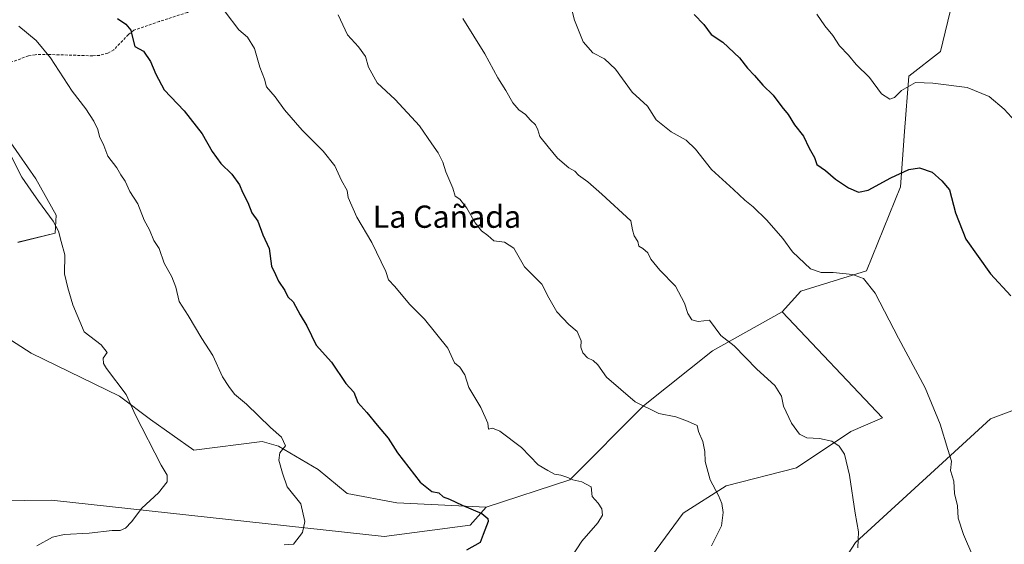
# Model space of a CAD drawing. Units: metres. Extents: x 641608 to 645069, y 4727569 to 4729953.
# Drawn here: x 643316 to 643669, y 4728892 to 4729081 of the extents above; entities that cross this region are included whole.
import ezdxf
from ezdxf.enums import TextEntityAlignment as Align

# ---------------------------------------------------------------- set-up
doc = ezdxf.new("R2010")
doc.units = ezdxf.units.M
doc.header["$MEASUREMENT"] = 0
doc.linetypes.add('TRAZOSX2', pattern=[1.5, 1, -0.5])
for name, color, linetype, lineweight in [('Arbolado forestal CxS', 92, 'Continuous', 0), ('Cultivos herbáceos CxS', 92, 'Continuous', 0), ('Curva de nivel maestra', 36, 'Continuous', 30), ('Curva de nivel normal', 36, 'Continuous', 0), ('Matorral CxS', 135, 'Continuous', 0), ('Senda', 19, 'TRAZOSX2', 0), ('Texto cartográfico', 19, 'Continuous', 0)]:
    doc.layers.add(name, color=color, linetype=linetype, lineweight=lineweight)
doc.styles.add('Arial', font='txt', dxfattribs={"height": 0.2})

# ---------------------------------------------------------------- blocks, each defined once
blk = doc.blocks.new('*U156')
at = {"layer": 'Cultivos herbáceos CxS', "color": 92, "linetype": 'Continuous', "lineweight": 0}
for points in [[(643312.5367, 4729036.5089, 540.4493), (643321.4765, 4729023.5003, 541.0274), (643328.7903, 4729010.4907, 540.539), (643328.4401, 4729004.0337, 539.9608), (643314.9741, 4729000.7339, 538.1132)], [(643285.7179, 4728982.8461, 533.566), (643319.8493, 4728960.8935, 536.8763), (643351.5431, 4728945.4449, 539.7143), (643362.6999, 4728937.0433, 540.6455), (643378.2487, 4728926.0485, 541.8416), (643402.7417, 4728929.1845, 544.6925), (643408.6917, 4728927.5385, 545.2038), (643422.9005, 4728919.0467, 545.9952), (643433.3023, 4728910.4469, 546.7298), (643451.1761, 4728907.1391, 547.6557), (643483.1953, 4728905.6051, 550.4323), (643477.5061, 4728899.1013, 549.7523), (643446.6251, 4728895.0353, 547.9192), (643327.1625, 4728908.0437, 537.2682), (643258.8985, 4728907.2303, 532.0039)]]:
    blk.add_polyline3d(points, dxfattribs=at)
blk = doc.blocks.new('*U185')
at = {"layer": 'Curva de nivel normal', "color": 36, "linetype": 'Continuous', "lineweight": 0}
blk.add_polyline3d([(643321.82, 4728891.62, 540), (643327.48, 4728894.74, 540), (643331.72, 4728895.7, 540), (643340.63, 4728896.26, 540), (643348.87, 4728897.16, 540), (643351.82, 4728897.22, 540), (643353.75, 4728898.04, 540), (643355.91, 4728900.29, 540), (643359.52, 4728905.16, 540), (643365.6, 4728910.72, 540), (643368.68, 4728914.72, 540), (643368.67, 4728917.05, 540), (643366.45, 4728920.67, 540), (643357.28, 4728938.67, 540), (643353.93, 4728946.05, 540), (643346.93, 4728955.38, 540), (643345.75, 4728957.22, 540), (643345.65, 4728959.07, 540), (643347.11, 4728961.17, 540), (643344.9, 4728963.87, 540), (643338.85, 4728968.54, 540), (643334.77, 4728978.26, 540), (643332.96, 4728984.44, 540), (643331.77, 4728989.4, 540), (643331.95, 4728996.3, 540), (643330.58, 4729001.05, 540), (643329.68, 4729004.72, 540), (643327.73, 4729008.32, 540), (643322.4, 4729015.52, 540), (643319.73, 4729019.53, 540), (643316.5, 4729024.11, 540), (643312.39, 4729032.19, 540)], dxfattribs=at)
blk = doc.blocks.new('*U201')
at = {"layer": 'Curva de nivel normal', "color": 36, "linetype": 'Continuous', "lineweight": 0}
blk.add_polyline3d([(643602.08, 4729082.76, 580), (643604.9, 4729078.55, 580), (643607.74, 4729075.08, 580), (643610.12, 4729071.38, 580), (643613.39, 4729067.99, 580), (643616.2, 4729064.64, 580), (643620.94, 4729059.95, 580), (643625.3, 4729054.08, 580), (643628.24, 4729052.14, 580), (643629.89, 4729052.78, 580), (643632.44, 4729055.29, 580), (643637.42, 4729058.21, 580), (643643.72, 4729057.9, 580), (643655.98, 4729056.42, 580), (643663.88, 4729053.09, 580), (643669.37, 4729048.64, 580), (643673.22, 4729044.28, 580)], dxfattribs=at)
blk = doc.blocks.new('*U202')
at = {"layer": 'Curva de nivel normal', "color": 36, "linetype": 'Continuous', "lineweight": 0}
blk.add_polyline3d([(643564.19, 4728891.67, 560), (643567.8, 4728898.85, 560), (643568.36, 4728903.6, 560), (643567.86, 4728906.9, 560), (643566.72, 4728909.73, 560), (643563.66, 4728915.35, 560), (643561.92, 4728921.97, 560), (643561.82, 4728925.54, 560), (643561.02, 4728929.1, 560), (643559.56, 4728932.72, 560), (643559.1, 4728934.86, 560), (643555.56, 4728936.42, 560), (643551.38, 4728938.06, 560), (643545.28, 4728939.27, 560), (643536.83, 4728943.37, 560), (643526.51, 4728952.33, 560), (643523.37, 4728956.72, 560), (643521.69, 4728958.24, 560), (643519.67, 4728959.19, 560), (643517.94, 4728961.03, 560), (643517.27, 4728963.05, 560), (643517.35, 4728965.38, 560), (643515.88, 4728968.64, 560), (643512.94, 4728971.19, 560), (643508.69, 4728975.72, 560), (643505.73, 4728980.82, 560), (643503.25, 4728985.68, 560), (643497, 4728991.89, 560), (643493.2, 4728998.58, 560), (643489.84, 4729000.8, 560), (643485.98, 4729001.28, 560), (643483.83, 4729003.13, 560), (643481.52, 4729004.88, 560), (643479.24, 4729007.74, 560), (643476.33, 4729012.98, 560), (643473.82, 4729016.29, 560), (643472.1, 4729017.36, 560), (643471.33, 4729020.21, 560), (643468.82, 4729026.12, 560), (643467.65, 4729029.54, 560), (643466.02, 4729032.92, 560), (643463.68, 4729036.08, 560), (643459.35, 4729042.59, 560), (643450.58, 4729052.11, 560), (643444.07, 4729058.1, 560), (643441.02, 4729063.65, 560), (643439.91, 4729067.56, 560), (643437.34, 4729071.04, 560), (643433.46, 4729075.33, 560), (643430.13, 4729082.52, 560)], dxfattribs=at)
blk = doc.blocks.new('*U207')
at = {"layer": 'Curva de nivel normal', "color": 36, "linetype": 'Continuous', "lineweight": 0}
blk.add_polyline3d([(643658.02, 4728887.99, 570), (643654.68, 4728895.73, 570), (643652.82, 4728901.58, 570), (643652.5, 4728906, 570), (643651.54, 4728910.5, 570), (643651.3, 4728914.94, 570), (643650.1, 4728918.73, 570), (643650.42, 4728922.14, 570), (643649.1, 4728926.25, 570), (643646.36, 4728935.43, 570), (643640.96, 4728948.43, 570), (643631.33, 4728966.26, 570), (643622.95, 4728982.42, 570), (643618.81, 4728987.73, 570), (643614.88, 4728989.18, 570), (643607.85, 4728989.91, 570), (643603.6, 4728989.84, 570), (643599.77, 4728991.19, 570), (643593.33, 4728997.29, 570), (643589.85, 4729002.15, 570), (643584.07, 4729008.7, 570), (643579.15, 4729013.45, 570), (643576.14, 4729015.88, 570), (643572.06, 4729019.76, 570), (643564.19, 4729026.92, 570), (643558.5, 4729034.16, 570), (643555.11, 4729037.39, 570), (643549.69, 4729040.43, 570), (643544.27, 4729044.75, 570), (643541.17, 4729049.64, 570), (643535.7, 4729054.7, 570), (643529.66, 4729063.02, 570), (643525.7, 4729066.68, 570), (643521.54, 4729068.84, 570), (643518.1, 4729072.73, 570), (643514.93, 4729080.52, 570), (643513.85, 4729084.82, 570)], dxfattribs=at)
blk = doc.blocks.new('*U208')
at = {"layer": 'Curva de nivel normal', "color": 36, "linetype": 'Continuous', "lineweight": 0}
blk.add_polyline3d([(643514, 4728887.88, 555), (643517.62, 4728893.38, 555), (643523.35, 4728899.97, 555), (643525.09, 4728902.72, 555), (643524.85, 4728904.97, 555), (643523.49, 4728907.05, 555), (643521.38, 4728909.42, 555), (643520.99, 4728912.81, 555), (643517.65, 4728914.61, 555), (643514.36, 4728915.33, 555), (643512.61, 4728916.24, 555), (643510.1, 4728917.08, 555), (643507.76, 4728917.48, 555), (643505.38, 4728918.7, 555), (643501.91, 4728920.72, 555), (643495.96, 4728926.95, 555), (643488.15, 4728932.83, 555), (643485.55, 4728934, 555), (643484.13, 4728933.54, 555), (643483.79, 4728935.7, 555), (643481.28, 4728941.43, 555), (643476.98, 4728948.6, 555), (643475.61, 4728953.11, 555), (643473.74, 4728955.84, 555), (643471.83, 4728957.4, 555), (643469.44, 4728962.67, 555), (643461.1, 4728973.13, 555), (643455.72, 4728978.53, 555), (643450.49, 4728984.82, 555), (643448.11, 4728987.25, 555), (643447.26, 4728990.23, 555), (643442.2, 4729000.72, 555), (643436.78, 4729009.72, 555), (643433.64, 4729016.8, 555), (643433.34, 4729019.31, 555), (643431.32, 4729022.96, 555), (643428.88, 4729028.18, 555), (643424.66, 4729033.46, 555), (643417.12, 4729041.01, 555), (643410.86, 4729048.38, 555), (643407.46, 4729053.02, 555), (643404.34, 4729056.6, 555), (643403.57, 4729059.36, 555), (643401.97, 4729063.72, 555), (643400, 4729070.34, 555), (643397.52, 4729074.42, 555), (643394.45, 4729077.15, 555), (643389.47, 4729083.58, 555)], dxfattribs=at)
blk = doc.blocks.new('*U209')
at = {"layer": 'Curva de nivel normal', "color": 36, "linetype": 'Continuous', "lineweight": 0}
blk.add_polyline3d([(643410.71, 4728891.98, 545), (643414.1, 4728892.26, 545), (643417.22, 4728896.48, 545), (643418.14, 4728900.43, 545), (643416.72, 4728906.81, 545), (643411.8, 4728912.82, 545), (643410.09, 4728917.78, 545), (643408.8, 4728922.48, 545), (643409.12, 4728925.12, 545), (643411.15, 4728927.65, 545), (643409.76, 4728930.72, 545), (643405.74, 4728934.24, 545), (643397.15, 4728942.55, 545), (643392.88, 4728946.18, 545), (643390.85, 4728948.87, 545), (643388.5, 4728952.38, 545), (643385.02, 4728960.05, 545), (643381.15, 4728966.16, 545), (643376.18, 4728974.47, 545), (643372.95, 4728979.5, 545), (643371.75, 4728984.59, 545), (643370.29, 4728988.34, 545), (643367.62, 4728993.25, 545), (643365.83, 4728998.54, 545), (643363.82, 4729001.45, 545), (643362.26, 4729005.22, 545), (643360.44, 4729008.65, 545), (643358.1, 4729014.51, 545), (643355.29, 4729019.05, 545), (643353.6, 4729022.71, 545), (643351.96, 4729025.01, 545), (643350.56, 4729027.52, 545), (643347.33, 4729031.71, 545), (643345.92, 4729035.5, 545), (643344.39, 4729038.82, 545), (643343.74, 4729041.32, 545), (643342.34, 4729044.31, 545), (643339.42, 4729048.76, 545), (643334.59, 4729055.02, 545), (643326.71, 4729067.04, 545), (643321.64, 4729073.27, 545), (643315.39, 4729078.36, 545)], dxfattribs=at)
blk = doc.blocks.new('*U215')
at = {"layer": 'Curva de nivel maestra', "color": 36, "linetype": 'Continuous', "lineweight": 30}
blk.add_polyline3d([(643557.99, 4729082.63, 575), (643561.42, 4729079.04, 575), (643564.08, 4729075.42, 575), (643568.32, 4729072.68, 575), (643574.24, 4729067.09, 575), (643577.15, 4729063.28, 575), (643579.6, 4729060.72, 575), (643582.66, 4729057.19, 575), (643586.4, 4729053.58, 575), (643589.44, 4729049.41, 575), (643591.76, 4729046.72, 575), (643594, 4729042.96, 575), (643597.22, 4729038.86, 575), (643599.22, 4729034.52, 575), (643601.23, 4729031.2, 575), (643602.04, 4729028.67, 575), (643605.19, 4729026.49, 575), (643608.68, 4729023.46, 575), (643613.4, 4729020.31, 575), (643616.94, 4729018.72, 575), (643620.49, 4729019.46, 575), (643628.63, 4729023.97, 575), (643635.11, 4729026.91, 575), (643638.88, 4729027.45, 575), (643643.42, 4729025.97, 575), (643646.96, 4729022.82, 575), (643649.65, 4729019.62, 575), (643651.84, 4729011.39, 575), (643655.61, 4729001.9, 575), (643664.38, 4728989.44, 575), (643671.76, 4728981.56, 575)], dxfattribs=at)
blk = doc.blocks.new('*U218')
at = {"layer": 'Curva de nivel maestra', "color": 36, "linetype": 'Continuous', "lineweight": 30}
blk.add_polyline3d([(643350.83, 4729081.13, 550), (643353.82, 4729079.12, 550), (643355.67, 4729076.97, 550), (643356.03, 4729075.33, 550), (643357.04, 4729071.16, 550), (643360.18, 4729069.48, 550), (643362.73, 4729065.72, 550), (643364.54, 4729061.18, 550), (643367.64, 4729055.51, 550), (643374.73, 4729048.03, 550), (643381.24, 4729039.67, 550), (643384.88, 4729033.4, 550), (643387.98, 4729029.09, 550), (643391.87, 4729025.28, 550), (643394.62, 4729021.44, 550), (643395.71, 4729018.72, 550), (643397.69, 4729015.05, 550), (643399.04, 4729011.38, 550), (643401.22, 4729008.38, 550), (643403.03, 4729003.4, 550), (643405.32, 4728998.46, 550), (643406.16, 4728992.13, 550), (643407.62, 4728989.17, 550), (643408.7, 4728986.74, 550), (643410.93, 4728983.37, 550), (643411.97, 4728981.19, 550), (643413.88, 4728979.32, 550), (643416.49, 4728974.66, 550), (643418.82, 4728970.78, 550), (643422.2, 4728963.75, 550), (643427.66, 4728957.64, 550), (643432.82, 4728950.04, 550), (643435.69, 4728946.85, 550), (643437.14, 4728943.23, 550), (643440.39, 4728939.56, 550), (643444.06, 4728935.02, 550), (643448.04, 4728930.34, 550), (643451.45, 4728925.08, 550), (643459.58, 4728914.55, 550), (643463.74, 4728911.24, 550), (643466.28, 4728910.69, 550), (643467.8, 4728909.25, 550), (643470.06, 4728908.44, 550), (643474.6, 4728906.3, 550), (643481.67, 4728903.29, 550), (643483.88, 4728901.53, 550), (643483.96, 4728900.38, 550), (643482.2, 4728895.72, 550), (643481.13, 4728892.82, 550), (643476.19, 4728890.14, 550)], dxfattribs=at)

msp = doc.modelspace()

# ---------------------------------------------------------------- linework, layer by layer
at = {"layer": 'Arbolado forestal CxS', "color": 92, "linetype": 'Continuous', "lineweight": 0}
for points in [[(643667.16, 4729155.16, 593.01), (643646.5, 4729069.37, 581.46), (643635.11, 4729060.42, 579.89), (643633.53, 4729040.54, 577.58), (643632.13, 4729020.63, 573.31), (643619.93, 4728990.52, 570.23), (643596.34, 4728983.19, 568.23), (643589.61, 4728975.8, 567.46), (643564.6, 4728961.76, 564.05), (643539.75, 4728942.01, 559.81), (643513.26, 4728915.36, 554.65), (643483.2, 4728905.61, 550.43), (643483.2, 4728905.61, 550.43), (643451.18, 4728907.14, 547.66), (643433.3, 4728910.45, 546.73), (643422.9, 4728919.05, 546), (643408.69, 4728927.54, 545.2), (643402.74, 4728929.18, 544.69), (643378.25, 4728926.05, 541.84), (643362.7, 4728937.04, 540.65), (643351.54, 4728945.44, 539.71), (643319.85, 4728960.89, 536.88), (643285.72, 4728982.85, 533.57)], [(643589.61, 4728975.8, 567.46), (643596.34, 4728983.19, 568.23), (643619.93, 4728990.52, 570.23), (643632.13, 4729020.63, 573.31), (643633.53, 4729040.54, 577.58), (643635.11, 4729060.42, 579.89), (643646.5, 4729069.37, 581.46), (643667.16, 4729155.16, 593.01)], [(643314.97, 4729000.73, 538.11), (643328.44, 4729004.03, 539.96), (643328.79, 4729010.49, 540.54), (643321.48, 4729023.5, 541.03), (643312.54, 4729036.51, 540.45)], [(643314.97, 4729000.73, 538.11), (643328.44, 4729004.03, 539.96), (643328.79, 4729010.49, 540.54), (643321.48, 4729023.5, 541.03), (643312.54, 4729036.51, 540.45)], [(643483.2, 4728905.61, 550.43), (643451.18, 4728907.14, 547.66), (643433.3, 4728910.45, 546.73), (643422.9, 4728919.05, 546), (643408.69, 4728927.54, 545.2), (643402.74, 4728929.18, 544.69), (643378.25, 4728926.05, 541.84), (643362.7, 4728937.04, 540.65), (643351.54, 4728945.44, 539.71), (643319.85, 4728960.89, 536.88), (643285.72, 4728982.85, 533.57)], [(643589.61, 4728975.8, 567.46), (643564.6, 4728961.76, 564.05), (643539.75, 4728942.01, 559.81), (643513.26, 4728915.36, 554.65), (643483.2, 4728905.61, 550.43)]]:
    msp.add_polyline3d(points, dxfattribs=at)
at = {"layer": 'Cultivos herbáceos CxS', "color": 92, "linetype": 'Continuous', "lineweight": 0}
for points in [[(643684.47, 4728944.81, 576.32), (643664.36, 4728937.26, 573), (643644.33, 4728918.9, 569.61), (643615.86, 4728892.85, 565.36), (643601.21, 4728870.06, 564.31), (643563.79, 4728837.51, 561.94), (643563.79, 4728837.51, 561.94), (643548.34, 4728851.34, 561), (643541.02, 4728865.18, 560.54), (643542.64, 4728887.97, 559.13), (643554.03, 4728903.43, 558.9), (643569.49, 4728913.2, 560.54), (643594.71, 4728919.71, 563.36), (643614.23, 4728932.73, 565.69), (643625.62, 4728937.61, 567.32), (643589.61, 4728975.8, 567.46), (643596.34, 4728983.19, 568.23), (643619.93, 4728990.52, 570.23), (643632.13, 4729020.63, 573.31), (643633.53, 4729040.54, 577.58), (643635.11, 4729060.42, 579.89), (643646.5, 4729069.37, 581.46), (643667.16, 4729155.16, 593.01)], [(643589.61, 4728975.8, 567.46), (643596.34, 4728983.19, 568.23), (643619.93, 4728990.52, 570.23), (643632.13, 4729020.63, 573.31), (643633.53, 4729040.54, 577.58), (643635.11, 4729060.42, 579.89), (643646.5, 4729069.37, 581.46), (643667.16, 4729155.16, 593.01)], [(643314.97, 4729000.73, 538.11), (643328.44, 4729004.03, 539.96), (643328.79, 4729010.49, 540.54), (643321.48, 4729023.5, 541.03), (643312.54, 4729036.51, 540.45)], [(643483.2, 4728905.61, 550.43), (643451.18, 4728907.14, 547.66), (643433.3, 4728910.45, 546.73), (643422.9, 4728919.05, 546), (643408.69, 4728927.54, 545.2), (643402.74, 4728929.18, 544.69), (643378.25, 4728926.05, 541.84), (643362.7, 4728937.04, 540.65), (643351.54, 4728945.44, 539.71), (643319.85, 4728960.89, 536.88), (643285.72, 4728982.85, 533.57)], [(643589.61, 4728975.8, 567.46), (643625.62, 4728937.61, 567.32), (643614.23, 4728932.73, 565.69), (643594.71, 4728919.71, 563.36), (643569.49, 4728913.2, 560.54), (643554.03, 4728903.43, 558.9), (643542.64, 4728887.97, 559.13), (643541.02, 4728865.18, 560.54), (643548.34, 4728851.34, 561), (643563.79, 4728837.51, 561.94), (643601.21, 4728870.06, 564.31), (643615.86, 4728892.85, 565.36), (643644.33, 4728918.9, 569.61), (643664.36, 4728937.26, 573), (643684.47, 4728944.81, 576.32)], [(643483.2, 4728905.61, 550.43), (643477.51, 4728899.1, 549.75), (643446.63, 4728895.04, 547.92), (643327.16, 4728908.04, 537.27), (643258.9, 4728907.23, 532), (643262.96, 4728896.66, 532.48), (643273.53, 4728890.97, 534.06), (643269.46, 4728883.65, 534.21), (643258.9, 4728881.21, 533), (643283.69, 4728855.44, 535.27), (643296.68, 4728845.01, 536.58), (643311.4, 4728840.98, 537.52), (643329.42, 4728832.59, 538.5), (643349.92, 4728817.79, 539.18), (643362.11, 4728803.16, 539.18), (643362.92, 4728796.65, 538.62), (643337.73, 4728796.65, 537.68), (643302.51, 4728795.64, 535.75)]]:
    msp.add_polyline3d(points, dxfattribs=at)
at = {"layer": 'Curva de nivel normal', "color": 36, "linetype": 'Continuous', "lineweight": 0}
msp.add_polyline3d([(643474.84, 4729081.12, 565), (643482.75, 4729068.46, 565), (643487.5, 4729059.8, 565), (643490.34, 4729055.31, 565), (643492.88, 4729050.84, 565), (643495.04, 4729048.34, 565), (643497.38, 4729046.68, 565), (643499.22, 4729044.62, 565), (643500.97, 4729042.99, 565), (643501.82, 4729041.22, 565), (643502.47, 4729038.77, 565), (643505.56, 4729035.08, 565), (643508.83, 4729031.01, 565), (643512.94, 4729027.46, 565), (643515.09, 4729026.36, 565), (643516.46, 4729024.93, 565), (643519.78, 4729022.48, 565), (643524.74, 4729018.06, 565), (643535.19, 4729008.49, 565), (643535.79, 4729005.18, 565), (643536.43, 4729003.02, 565), (643537.73, 4729001.04, 565), (643538.08, 4728999.31, 565), (643539.56, 4728998.56, 565), (643541.28, 4728997.01, 565), (643542.44, 4728994.72, 565), (643545.67, 4728990.73, 565), (643551.23, 4728984.98, 565), (643554.5, 4728978.85, 565), (643555.65, 4728975.15, 565), (643557.14, 4728972.83, 565), (643559.36, 4728972.33, 565), (643563.45, 4728972.75, 565), (643567.5, 4728967.26, 565), (643572.28, 4728963.56, 565), (643580.42, 4728955.11, 565), (643586.93, 4728949.26, 565), (643589.36, 4728945.42, 565), (643590.06, 4728941.85, 565), (643592.89, 4728935.72, 565), (643595.84, 4728931.82, 565), (643598.38, 4728930.52, 565), (643603.04, 4728930.27, 565), (643607.4, 4728929.25, 565), (643610.1, 4728927.45, 565), (643611.95, 4728924.58, 565), (643613.74, 4728917.02, 565), (643615.74, 4728903.37, 565), (643617.03, 4728896.72, 565), (643616.7, 4728890.92, 565)], dxfattribs=at)
at = {"layer": 'Matorral CxS', "color": 135, "linetype": 'Continuous', "lineweight": 0}
for points in [[(643258.9, 4728907.23, 532), (643327.16, 4728908.04, 537.27), (643446.63, 4728895.04, 547.92), (643477.51, 4728899.1, 549.75), (643483.2, 4728905.61, 550.43), (643513.26, 4728915.36, 554.65), (643539.75, 4728942.01, 559.81), (643564.6, 4728961.76, 564.05), (643589.61, 4728975.8, 567.46), (643625.62, 4728937.61, 567.32), (643614.23, 4728932.73, 565.69), (643594.71, 4728919.71, 563.36), (643569.49, 4728913.2, 560.54), (643554.03, 4728903.43, 558.9), (643542.64, 4728887.97, 559.13), (643541.02, 4728865.18, 560.54), (643548.34, 4728851.34, 561), (643563.79, 4728837.51, 561.94), (643601.21, 4728870.06, 564.31), (643615.86, 4728892.85, 565.36), (643644.33, 4728918.9, 569.61), (643664.36, 4728937.26, 573), (643684.47, 4728944.81, 576.32)], [(643589.61, 4728975.8, 567.46), (643564.6, 4728961.76, 564.05), (643539.75, 4728942.01, 559.81), (643513.26, 4728915.36, 554.65), (643483.2, 4728905.61, 550.43)], [(643589.61, 4728975.8, 567.46), (643625.62, 4728937.61, 567.32), (643614.23, 4728932.73, 565.69), (643594.71, 4728919.71, 563.36), (643569.49, 4728913.2, 560.54), (643554.03, 4728903.43, 558.9), (643542.64, 4728887.97, 559.13), (643541.02, 4728865.18, 560.54), (643548.34, 4728851.34, 561), (643563.79, 4728837.51, 561.94), (643601.21, 4728870.06, 564.31), (643615.86, 4728892.85, 565.36), (643644.33, 4728918.9, 569.61), (643664.36, 4728937.26, 573), (643684.47, 4728944.81, 576.32)], [(643483.2, 4728905.61, 550.43), (643477.51, 4728899.1, 549.75), (643446.63, 4728895.04, 547.92), (643327.16, 4728908.04, 537.27), (643258.9, 4728907.23, 532), (643262.96, 4728896.66, 532.48), (643273.53, 4728890.97, 534.06), (643269.46, 4728883.65, 534.21), (643258.9, 4728881.21, 533), (643283.69, 4728855.44, 535.27), (643296.68, 4728845.01, 536.58), (643311.4, 4728840.98, 537.52), (643329.42, 4728832.59, 538.5), (643349.92, 4728817.79, 539.18), (643362.11, 4728803.16, 539.18), (643362.92, 4728796.65, 538.62), (643337.73, 4728796.65, 537.68), (643302.51, 4728795.64, 535.75)]]:
    msp.add_polyline3d(points, dxfattribs=at)
at = {"layer": 'Senda', "color": 19, "linetype": 'TRAZOSX2', "lineweight": 0}
msp.add_lwpolyline([(643436.34, 4729168.14), (643435.24, 4729164.18), (643430.82, 4729155.45), (643423.2, 4729141.24), (643407.04, 4729111.07), (643404.12, 4729107.11), (643400.68, 4729103.51), (643391.68, 4729094.91), (643384.34, 4729088.59), (643380.32, 4729085.57), (643375.99, 4729083.34), (643365.9, 4729080.13), (643356.67, 4729076.92), (643354.77, 4729075.4), (643349.53, 4729069.91), (643347.36, 4729068.7), (643344.39, 4729067.93), (643341.94, 4729067.76), (643326.34, 4729068.22), (643321.27, 4729068.17), (643318.86, 4729067.73), (643312.29, 4729065.35)], dxfattribs=at)

# ---------------------------------------------------------------- block references
at = {"layer": 'Cultivos herbáceos CxS', "color": 92, "linetype": 'Continuous', "lineweight": 0}
msp.add_blockref('*U156', (0, 0), dxfattribs=at)
at = {"layer": 'Curva de nivel maestra', "color": 36, "linetype": 'Continuous', "lineweight": 30}
for name in ['*U215', '*U218']:
    msp.add_blockref(name, (0, 0), dxfattribs=at)
at = {"layer": 'Curva de nivel normal', "color": 36, "linetype": 'Continuous', "lineweight": 0}
for name in ['*U207', '*U201', '*U208', '*U202', '*U209', '*U185']:
    msp.add_blockref(name, (0, 0), dxfattribs=at)

# ---------------------------------------------------------------- texts
at = {"layer": 'Texto cartográfico', "color": 19, "linetype": 'Continuous', "lineweight": 0, "style": 'Arial'}
msp.add_text('La Cañada', height=8, dxfattribs=at).set_placement((643469.17, 4729009.95), align=Align.MIDDLE_CENTER)

doc.saveas('drawing.dxf')
